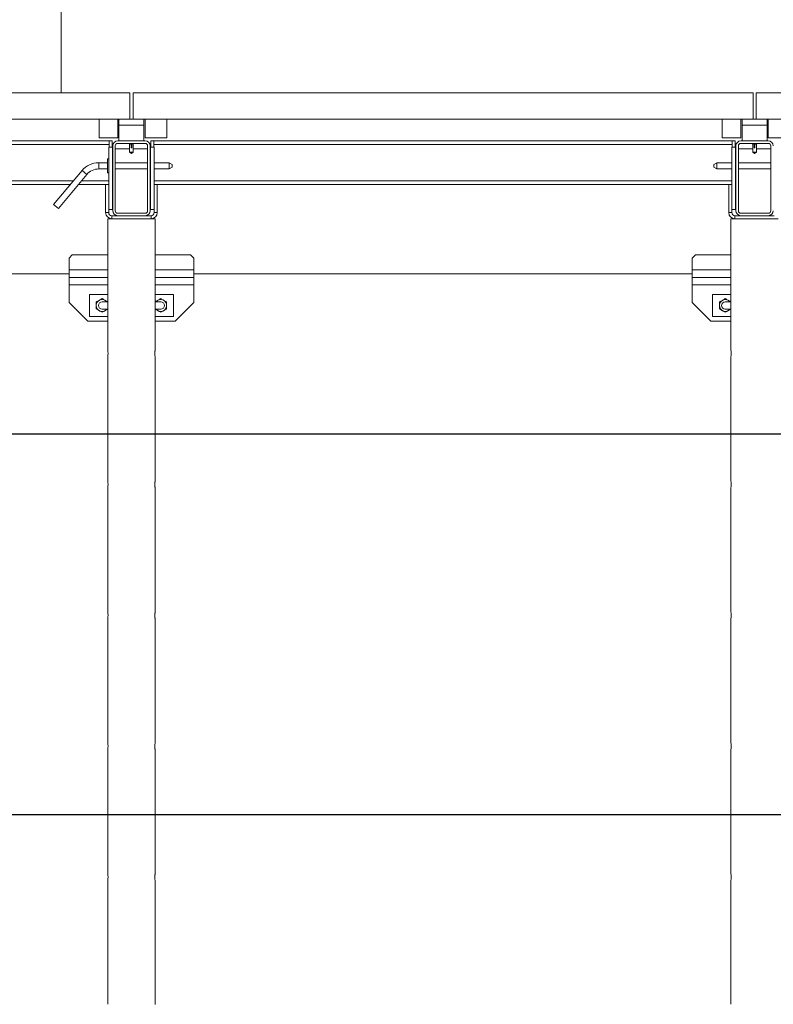
# Model space of a CAD drawing. Units: millimetres. Extents: x 2 to 56538, y -2512 to 29406.
# Drawn here: x 14286 to 15496, y 4330 to 5909 of the extents above; entities that cross this region are included whole.
import ezdxf

# ---------------------------------------------------------------- set-up
doc = ezdxf.new("R2010")
doc.units = ezdxf.units.MM
doc.layers.add('0COUPE-Longitudinale', color=7, linetype='Continuous')

msp = doc.modelspace()

# ---------------------------------------------------------------- linework, layer by layer
at = {"layer": '0COUPE-Longitudinale', "color": 3, "linetype": 'Continuous', "lineweight": 13, "extrusion": (1.22465e-16, 6.12323e-17, -1)}
msp.add_line((14352.705, 10951.86, -14215.249), (14352.705, 5791.86, -14215.249), dxfattribs=at)
at = {"layer": '0COUPE-Longitudinale', "color": 7, "linetype": 'Continuous', "lineweight": 15, "extrusion": (1.22465e-16, 6.12323e-17, -1)}
for p, q in [((13468.001, 5791.84, -14215.249), (14463.001, 5791.84, -14215.249)), ((14463.001, 5749.84, -14215.249), (14463.001, 5791.84, -14215.249)), ((14468.001, 5791.84, -14215.249), (15463.001, 5791.84, -14215.249)), ((14468.001, 5749.84, -14215.249), (14468.001, 5791.84, -14215.249)), ((15463.001, 5749.84, -14215.249), (15463.001, 5791.84, -14215.249)), ((15468.001, 5791.84, -14215.249), (16463.001, 5791.84, -14215.249)), ((15468.001, 5749.84, -14215.249), (15468.001, 5791.84, -14215.249)), ((12445.501, 5749.84, -14215.249), (24485.501, 5749.84, -14215.249)), ((14413.501, 5749.84, -14215.249), (14413.501, 5719.84, -14215.249)), ((14443.501, 5719.84, -14215.249), (14443.501, 5749.84, -14215.249)), ((14445.501, 5749.84, -14215.249), (14445.501, 5714.84, -14215.249)), ((14485.501, 5714.84, -14215.249), (14485.501, 5749.84, -14215.249)), ((14487.501, 5749.84, -14215.249), (14487.501, 5719.84, -14215.249)), ((14522.501, 5719.84, -14215.249), (14522.501, 5749.84, -14215.249)), ((15413.501, 5749.84, -14215.249), (15413.501, 5719.84, -14215.249)), ((15443.501, 5719.84, -14215.249), (15443.501, 5749.84, -14215.249)), ((15445.501, 5749.84, -14215.249), (15445.501, 5714.84, -14215.249)), ((15485.501, 5714.84, -14215.249), (15485.501, 5749.84, -14215.249)), ((15487.501, 5749.84, -14215.249), (15487.501, 5719.84, -14215.249)), ((14485.501, 5739.84, -14215.249), (14445.501, 5739.84, -14215.249)), ((15485.501, 5739.84, -14215.249), (15445.501, 5739.84, -14215.249)), ((14413.501, 5719.84, -14215.249), (14443.501, 5719.84, -14215.249)), ((14487.501, 5719.84, -14215.249), (14522.501, 5719.84, -14215.249)), ((15413.501, 5719.84, -14215.249), (15443.501, 5719.84, -14215.249)), ((15487.501, 5719.84, -14215.249), (15522.501, 5719.84, -14215.249)), ((14434.501, 5714.84, -14215.249), (13496.501, 5714.84, -14215.249)), ((13501.501, 5708.84, -14215.249), (14429.501, 5708.84, -14215.249)), ((14429.001, 5599.84, -14215.249), (14429.001, 5704.84, -14215.249)), ((14435.001, 5704.84, -14215.249), (14429.001, 5704.84, -14215.249)), ((14429.501, 5704.84, -14215.249), (14429.501, 5714.84, -14215.249)), ((14434.501, 5704.84, -14215.249), (14434.501, 5714.84, -14215.249)), ((14435.001, 5604.84, -14215.249), (14435.001, 5704.84, -14215.249)), ((14435.501, 5701.84, -14215.249), (14435.001, 5701.84, -14215.249)), ((14435.501, 5602.84, -14215.249), (14435.501, 5706.84, -14215.249)), ((14439.501, 5602.84, -14215.249), (14439.501, 5706.84, -14215.249)), ((14462.501, 5701.84, -14215.249), (14439.501, 5701.84, -14215.249)), ((14443.501, 5714.84, -14215.249), (14487.501, 5714.84, -14215.249)), ((14443.501, 5710.84, -14215.249), (14487.501, 5710.84, -14215.249)), ((14462.501, 5710.6, -14215.249), (14462.501, 5710.84, -14215.249)), ((14462.501, 5710, -14215.249), (14462.501, 5710.287, -14215.249)), ((14462.501, 5696.572, -14215.249), (14462.501, 5709.687, -14215.249)), ((14465.001, 5707.84, -14215.249), (14466.001, 5707.84, -14215.249)), ((14465.001, 5707.84, -14215.249), (14465.001, 5703.84, -14215.249)), ((14465.001, 5703.84, -14215.249), (14466.001, 5703.84, -14215.249)), ((14466.001, 5707.84, -14215.249), (14466.001, 5703.84, -14215.249)), ((14468.501, 5710.59, -14215.249), (14468.501, 5710.3, -14215.249)), ((14468.501, 5709.99, -14215.249), (14468.501, 5709.7, -14215.249)), ((14468.501, 5709.39, -14215.249), (14468.851, 5709.545, -14215.249)), ((14468.501, 5709.39, -14215.249), (14468.501, 5696.572, -14215.249)), ((14491.501, 5701.84, -14215.249), (14468.501, 5701.84, -14215.249)), ((14468.607, 5710.84, -14215.249), (14468.773, 5710.764, -14215.249)), ((14468.711, 5710.724, -14215.249), (14468.851, 5710.745, -14215.249)), ((14468.711, 5710.124, -14215.249), (14468.851, 5710.145, -14215.249)), ((14491.501, 5706.84, -14215.249), (14491.501, 5602.84, -14215.249)), ((14495.501, 5706.84, -14215.249), (14495.501, 5602.84, -14215.249)), ((14496.001, 5701.84, -14215.249), (14495.501, 5701.84, -14215.249)), ((14496.001, 5704.84, -14215.249), (14502.001, 5704.84, -14215.249)), ((14496.001, 5704.84, -14215.249), (14496.001, 5604.84, -14215.249)), ((15434.501, 5714.84, -14215.249), (14496.501, 5714.84, -14215.249)), ((14496.501, 5704.84, -14215.249), (14496.501, 5714.84, -14215.249)), ((14501.501, 5704.84, -14215.249), (14501.501, 5714.84, -14215.249)), ((14501.501, 5708.84, -14215.249), (15429.501, 5708.84, -14215.249)), ((14502.001, 5704.84, -14215.249), (14502.001, 5599.84, -14215.249)), ((15429.001, 5599.84, -14215.249), (15429.001, 5704.84, -14215.249)), ((15435.001, 5704.84, -14215.249), (15429.001, 5704.84, -14215.249)), ((15429.501, 5704.84, -14215.249), (15429.501, 5714.84, -14215.249)), ((15434.501, 5704.84, -14215.249), (15434.501, 5714.84, -14215.249)), ((15435.001, 5604.84, -14215.249), (15435.001, 5704.84, -14215.249)), ((15435.501, 5701.84, -14215.249), (15435.001, 5701.84, -14215.249)), ((15435.501, 5602.84, -14215.249), (15435.501, 5706.84, -14215.249)), ((15439.501, 5602.84, -14215.249), (15439.501, 5706.84, -14215.249)), ((15462.501, 5701.84, -14215.249), (15439.501, 5701.84, -14215.249)), ((15443.501, 5714.84, -14215.249), (15487.501, 5714.84, -14215.249)), ((15443.501, 5710.84, -14215.249), (15487.501, 5710.84, -14215.249)), ((15462.501, 5710.6, -14215.249), (15462.501, 5710.84, -14215.249)), ((15462.501, 5710, -14215.249), (15462.501, 5710.287, -14215.249)), ((15462.501, 5696.572, -14215.249), (15462.501, 5709.687, -14215.249)), ((15465.001, 5707.84, -14215.249), (15466.001, 5707.84, -14215.249)), ((15465.001, 5707.84, -14215.249), (15465.001, 5703.84, -14215.249)), ((15465.001, 5703.84, -14215.249), (15466.001, 5703.84, -14215.249)), ((15466.001, 5707.84, -14215.249), (15466.001, 5703.84, -14215.249)), ((15468.501, 5710.59, -14215.249), (15468.501, 5710.3, -14215.249)), ((15468.501, 5709.99, -14215.249), (15468.501, 5709.7, -14215.249)), ((15468.501, 5709.39, -14215.249), (15468.851, 5709.545, -14215.249)), ((15468.501, 5709.39, -14215.249), (15468.501, 5696.572, -14215.249)), ((15491.501, 5701.84, -14215.249), (15468.501, 5701.84, -14215.249)), ((15468.607, 5710.84, -14215.249), (15468.773, 5710.764, -14215.249)), ((15468.711, 5710.724, -14215.249), (15468.851, 5710.745, -14215.249)), ((15468.711, 5710.124, -14215.249), (15468.851, 5710.145, -14215.249)), ((15491.501, 5706.84, -14215.249), (15491.501, 5602.84, -14215.249)), ((14465.501, 5694.84, -14215.249), (14462.501, 5696.572, -14215.249)), ((14468.501, 5696.572, -14215.249), (14462.501, 5696.572, -14215.249)), ((14468.501, 5696.572, -14215.249), (14465.501, 5694.84, -14215.249)), ((15465.501, 5694.84, -14215.249), (15462.501, 5696.572, -14215.249)), ((15468.501, 5696.572, -14215.249), (15462.501, 5696.572, -14215.249)), ((15468.501, 5696.572, -14215.249), (15465.501, 5694.84, -14215.249)), ((14412.99, 5679.84, -14215.249), (14427.001, 5679.84, -14215.249)), ((14427.001, 5685.84, -14215.249), (14429.001, 5685.84, -14215.249)), ((14427.001, 5663.84, -14215.249), (14427.001, 5685.84, -14215.249)), ((14435.001, 5679.84, -14215.249), (14435.501, 5679.84, -14215.249)), ((14439.501, 5679.84, -14215.249), (14491.501, 5679.84, -14215.249)), ((14495.501, 5679.84, -14215.249), (14496.001, 5679.84, -14215.249)), ((14502.001, 5679.84, -14215.249), (14519.021, 5679.84, -14215.249)), ((14521.001, 5679.422, -14215.249), (14520.812, 5679.435, -14215.249)), ((14522.977, 5679.84, -14215.249), (14526.001, 5679.84, -14215.249)), ((14526.001, 5679.84, -14215.249), (14531.001, 5676.953, -14215.249)), ((14526.001, 5679.84, -14215.249), (14526.001, 5669.84, -14215.249)), ((14531.001, 5672.726, -14215.249), (14526.001, 5669.84, -14215.249)), ((14531.001, 5672.726, -14215.249), (14531.001, 5676.953, -14215.249)), ((15400.001, 5676.953, -14215.249), (15405.001, 5679.84, -14215.249)), ((15400.001, 5676.953, -14215.249), (15400.001, 5672.726, -14215.249)), ((15405.001, 5669.84, -14215.249), (15400.001, 5672.726, -14215.249)), ((15405.001, 5679.84, -14215.249), (15408.024, 5679.84, -14215.249)), ((15405.001, 5669.84, -14215.249), (15405.001, 5679.84, -14215.249)), ((15410.189, 5679.435, -14215.249), (15409.782, 5679.432, -14215.249)), ((15411.981, 5679.84, -14215.249), (15429.001, 5679.84, -14215.249)), ((15435.001, 5679.84, -14215.249), (15435.501, 5679.84, -14215.249)), ((15439.501, 5679.84, -14215.249), (15491.501, 5679.84, -14215.249)), ((14340.629, 5613.053, -14215.249), (14386.178, 5667.337, -14215.249)), ((14393.839, 5660.909, -14215.249), (14348.289, 5606.626, -14215.249)), ((14427.001, 5669.84, -14215.249), (14412.99, 5669.84, -14215.249)), ((14429.001, 5663.84, -14215.249), (14427.001, 5663.84, -14215.249)), ((14435.501, 5669.84, -14215.249), (14435.001, 5669.84, -14215.249)), ((14491.501, 5669.84, -14215.249), (14439.501, 5669.84, -14215.249)), ((14496.001, 5669.84, -14215.249), (14495.501, 5669.84, -14215.249)), ((14519.024, 5669.84, -14215.249), (14502.001, 5669.84, -14215.249)), ((14526.001, 5669.84, -14215.249), (14522.981, 5669.84, -14215.249)), ((15408.021, 5669.84, -14215.249), (15405.001, 5669.84, -14215.249)), ((15429.001, 5669.84, -14215.249), (15411.977, 5669.84, -14215.249)), ((15435.501, 5669.84, -14215.249), (15435.001, 5669.84, -14215.249)), ((15491.501, 5669.84, -14215.249), (15439.501, 5669.84, -14215.249)), ((13563.701, 5644.84, -14215.249), (14367.301, 5644.84, -14215.249)), ((14429.001, 5644.84, -14215.249), (14380.355, 5644.84, -14215.249)), ((14424.001, 5599.84, -14215.249), (14424.001, 5644.84, -14215.249)), ((15429.001, 5644.84, -14215.249), (14502.001, 5644.84, -14215.249)), ((14507.001, 5644.84, -14215.249), (14507.001, 5599.84, -14215.249)), ((15424.001, 5599.84, -14215.249), (15424.001, 5644.84, -14215.249)), ((14340.629, 5613.053, -14215.249), (14348.289, 5606.626, -14215.249)), ((14429.001, 5599.84, -14215.249), (14424.001, 5599.84, -14215.249)), ((14435.001, 5604.84, -14215.249), (14429.001, 5604.84, -14215.249)), ((14434.001, 5589.84, -14215.249), (14434.001, 5594.84, -14215.249)), ((14497.001, 5594.84, -14215.249), (14434.001, 5594.84, -14215.249)), ((14487.501, 5598.84, -14215.249), (14443.501, 5598.84, -14215.249)), ((14496.001, 5604.84, -14215.249), (14502.001, 5604.84, -14215.249)), ((14497.001, 5594.84, -14215.249), (14497.001, 5589.84, -14215.249)), ((14507.001, 5599.84, -14215.249), (14502.001, 5599.84, -14215.249)), ((15429.001, 5599.84, -14215.249), (15424.001, 5599.84, -14215.249)), ((15435.001, 5604.84, -14215.249), (15429.001, 5604.84, -14215.249)), ((15434.001, 5589.84, -14215.249), (15434.001, 5594.84, -14215.249)), ((15497.001, 5594.84, -14215.249), (15434.001, 5594.84, -14215.249)), ((15487.501, 5598.84, -14215.249), (15443.501, 5598.84, -14215.249)), ((14427.451, 5379.84, -14215.249), (14427.451, 5589.84, -14215.249)), ((14427.451, 5589.84, -14215.249), (14503.551, 5589.84, -14215.249)), ((14503.551, 5589.84, -14215.249), (14503.551, 5379.763, -14215.249)), ((15427.451, 5379.84, -14215.249), (15427.451, 5589.84, -14215.249)), ((15427.451, 5589.84, -14215.249), (15503.551, 5589.84, -14215.249)), ((14365.501, 5526.84, -14215.249), (14370.501, 5531.84, -14215.249)), ((14370.501, 5531.84, -14215.249), (14427.451, 5531.84, -14215.249)), ((14503.551, 5531.84, -14215.249), (14560.501, 5531.84, -14215.249)), ((14560.501, 5531.84, -14215.249), (14565.501, 5526.84, -14215.249)), ((15365.501, 5526.84, -14215.249), (15370.501, 5531.84, -14215.249)), ((15370.501, 5531.84, -14215.249), (15427.451, 5531.84, -14215.249)), ((14365.501, 5455.84, -14215.249), (14365.501, 5526.84, -14215.249)), ((14565.501, 5455.84, -14215.249), (14565.501, 5526.84, -14215.249)), ((15365.501, 5455.84, -14215.249), (15365.501, 5526.84, -14215.249)), ((14365.501, 5501.84, -14215.249), (13565.501, 5501.84, -14215.249)), ((15365.501, 5501.84, -14215.249), (14565.501, 5501.84, -14215.249)), ((14365.501, 5495.84, -14215.249), (14427.451, 5495.84, -14215.249)), ((14503.551, 5495.84, -14215.249), (14565.501, 5495.84, -14215.249)), ((15365.501, 5495.84, -14215.249), (15427.451, 5495.84, -14215.249)), ((14427.451, 5468.34, -14215.249), (14398.001, 5468.34, -14215.249)), ((14398.001, 5468.34, -14215.249), (14398.001, 5433.34, -14215.249)), ((14533.001, 5468.34, -14215.249), (14503.551, 5468.34, -14215.249)), ((14533.001, 5468.34, -14215.249), (14533.001, 5433.34, -14215.249)), ((15398.001, 5468.34, -14215.249), (15398.001, 5433.34, -14215.249)), ((15427.451, 5468.34, -14215.249), (15398.001, 5468.34, -14215.249)), ((14395.501, 5425.84, -14215.249), (14365.501, 5455.84, -14215.249)), ((14418.501, 5456.84, -14215.249), (14427.451, 5456.84, -14215.249)), ((14503.551, 5456.84, -14215.249), (14512.501, 5456.84, -14215.249)), ((14565.501, 5455.84, -14215.249), (14535.501, 5425.84, -14215.249)), ((15395.501, 5425.84, -14215.249), (15365.501, 5455.84, -14215.249)), ((15418.501, 5456.84, -14215.249), (15427.451, 5456.84, -14215.249)), ((14427.451, 5433.34, -14215.249), (14398.001, 5433.34, -14215.249)), ((14427.451, 5444.84, -14215.249), (14418.501, 5444.84, -14215.249)), ((14512.501, 5444.84, -14215.249), (14503.551, 5444.84, -14215.249)), ((14533.001, 5433.34, -14215.249), (14503.551, 5433.34, -14215.249)), ((15427.451, 5433.34, -14215.249), (15398.001, 5433.34, -14215.249)), ((15427.451, 5444.84, -14215.249), (15418.501, 5444.84, -14215.249)), ((14395.501, 5425.84, -14215.249), (14427.451, 5425.84, -14215.249)), ((14503.551, 5425.84, -14215.249), (14535.501, 5425.84, -14215.249)), ((15395.501, 5425.84, -14215.249), (15427.451, 5425.84, -14215.249)), ((14427.451, 5169.84, -14215.249), (14427.451, 5367.916, -14215.249)), ((14503.551, 5367.84, -14215.249), (14503.551, 5169.763, -14215.249)), ((15427.451, 5169.84, -14215.249), (15427.451, 5367.916, -14215.249)), ((14427.451, 4959.84, -14215.249), (14427.451, 5157.916, -14215.249)), ((14503.551, 5157.84, -14215.249), (14503.551, 4959.763, -14215.249)), ((15427.451, 4959.84, -14215.249), (15427.451, 5157.916, -14215.249)), ((14427.451, 4749.84, -14215.249), (14427.451, 4947.916, -14215.249)), ((14503.551, 4947.84, -14215.249), (14503.551, 4749.763, -14215.249)), ((15427.451, 4749.84, -14215.249), (15427.451, 4947.916, -14215.249)), ((14427.451, 4539.84, -14215.249), (14427.451, 4737.916, -14215.249)), ((14503.551, 4737.84, -14215.249), (14503.551, 4539.763, -14215.249)), ((15427.451, 4539.84, -14215.249), (15427.451, 4737.916, -14215.249)), ((14427.451, 4329.84, -14215.249), (14427.451, 4527.916, -14215.249)), ((14503.551, 4527.84, -14215.249), (14503.551, 4329.763, -14215.249)), ((15427.451, 4329.84, -14215.249), (15427.451, 4527.916, -14215.249))]:
    msp.add_line(p, q, dxfattribs=at)
at = {"layer": '0COUPE-Longitudinale', "color": 8, "linetype": 'Continuous', "lineweight": 15, "extrusion": (1.22465e-16, 6.12323e-17, -1)}
for p, q in [((14412.99, 5679.84, -14215.249), (14412.99, 5669.84, -14215.249)), ((14386.178, 5667.337, -14215.249), (14393.839, 5660.909, -14215.249)), ((13558.666, 5650.84, -14215.249), (14372.335, 5650.84, -14215.249)), ((14385.389, 5650.84, -14215.249), (14429.001, 5650.84, -14215.249)), ((14502.001, 5650.84, -14215.249), (15429.001, 5650.84, -14215.249)), ((14365.501, 5507.84, -14215.249), (14427.451, 5507.84, -14215.249)), ((14503.551, 5507.84, -14215.249), (14565.501, 5507.84, -14215.249)), ((15365.501, 5507.84, -14215.249), (15427.451, 5507.84, -14215.249)), ((14365.501, 5483.84, -14215.249), (14427.451, 5483.84, -14215.249)), ((14503.551, 5483.84, -14215.249), (14565.501, 5483.84, -14215.249)), ((15365.501, 5483.84, -14215.249), (15427.451, 5483.84, -14215.249))]:
    msp.add_line(p, q, dxfattribs=at)
at = {"layer": '0COUPE-Longitudinale', "extrusion": (1.22465e-16, 6.12323e-17, -1)}
for p, q in [((24665.501, 5244.262, -14215.249), (12375.293, 5244.262, -14215.249)), ((24665.501, 4634.029, -14215.249), (12372.501, 4634.029, -14215.249))]:
    msp.add_line(p, q, dxfattribs=at)
at = {"layer": '0COUPE-Longitudinale', "color": 7, "linetype": 'Continuous', "lineweight": 15, "extrusion": (1.22465e-16, 6.12323e-17, -1)}
for centre, radius, start, end in [((-14443.501, 5706.84, 14215.249), 8, 0, 90), ((-14443.501, 5706.84, 14215.249), 4, 0, 90), ((-14487.501, 5706.84, 14215.249), 8, 90, 180), ((-14487.501, 5706.84, 14215.249), 4, 90, 180), ((-15443.501, 5706.84, 14215.249), 8, 0, 90), ((-15443.501, 5706.84, 14215.249), 4, 0, 90), ((-15487.501, 5706.84, 14215.249), 8, 90, 180), ((-15487.501, 5706.84, 14215.249), 4, 90, 180), ((-14412.99, 5644.84, 14215.249), 35, 40, 90), ((-14412.99, 5644.84, 14215.249), 25, 40, 90), ((-14434.001, 5599.84, 14215.249), 10, 270, 0), ((-14434.001, 5599.84, 14215.249), 5, 270, 0), ((-14443.501, 5602.84, 14215.249), 8, 270, 0), ((-14443.501, 5602.84, 14215.249), 4, 270, 0), ((-14487.501, 5602.84, 14215.249), 8, 180, 270), ((-14487.501, 5602.84, 14215.249), 4, 180, 270), ((-14497.001, 5599.84, 14215.249), 5, 180, 270), ((-14497.001, 5599.84, 14215.249), 10, 180, 270), ((-15434.001, 5599.84, 14215.249), 10, 270, 0), ((-15434.001, 5599.84, 14215.249), 5, 270, 0), ((-15443.501, 5602.84, 14215.249), 8, 270, 0), ((-15443.501, 5602.84, 14215.249), 4, 270, 0), ((-15487.501, 5602.84, 14215.249), 4, 180, 270), ((-15487.501, 5602.84, 14215.249), 8, 180, 270), ((-14418.501, 5450.84, 14215.249), 9.5, 219.166711, 140.833295), ((-14418.501, 5450.84, 14215.249), 6, 270, 90), ((-14512.501, 5450.84, 14215.249), 9.5, 39.166711, 320.833275), ((-14512.501, 5450.84, 14215.249), 6, 90, 270), ((-15418.501, 5450.84, 14215.249), 9.5, 219.166711, 140.833295), ((-15418.501, 5450.84, 14215.249), 6, 270, 90), ((-14389.653, 5373.84, 14215.249), 38.271, 170.98064, 188.904282), ((-15389.653, 5373.84, 14215.249), 38.271, 170.98064, 188.904282), ((-14389.653, 5163.84, 14215.249), 38.271, 170.98064, 188.904282), ((-15389.653, 5163.84, 14215.249), 38.271, 170.98064, 188.904282), ((-14389.653, 4953.84, 14215.249), 38.271, 170.98064, 188.904282), ((-15389.653, 4953.84, 14215.249), 38.271, 170.98064, 188.904282), ((-14389.653, 4743.84, 14215.249), 38.271, 170.98064, 188.904282), ((-15389.653, 4743.84, 14215.249), 38.271, 170.98064, 188.904282), ((-14389.653, 4533.84, 14215.249), 38.271, 170.98064, 188.904282), ((-15389.653, 4533.84, 14215.249), 38.271, 170.98064, 188.904282)]:
    msp.add_arc(centre, radius, start, end, dxfattribs=at)
at = {"layer": '0COUPE-Longitudinale', "color": 7, "linetype": 'Continuous', "lineweight": 15}
for points, knots in [([(14468.711, 5710.165, -14215.249), (14468.683, 5710.17, -14215.249), (14468.592, 5710.188, -14215.249), (14467.915, 5710.222, -14215.249), (14466.821, 5710.256, -14215.249), (14465.499, 5710.295, -14215.249), (14464.188, 5710.334, -14215.249), (14463.061, 5710.368, -14215.249), (14462.355, 5710.409, -14215.249), (14462.067, 5710.434, -14215.249), (14462.175, 5710.448, -14215.249), (14462.189, 5710.45, -14215.249)], [0, 0, 0, 0, 0.05800881, 0.1920705, 0.32084884, 0.45375225, 0.58665566, 0.715434, 0.84949569, 0.98014052, 1, 1, 1, 1]), ([(14468.711, 5709.565, -14215.249), (14468.683, 5709.57, -14215.249), (14468.592, 5709.588, -14215.249), (14467.915, 5709.622, -14215.249), (14466.821, 5709.656, -14215.249), (14465.499, 5709.695, -14215.249), (14464.188, 5709.734, -14215.249), (14463.061, 5709.768, -14215.249), (14462.355, 5709.809, -14215.249), (14462.067, 5709.834, -14215.249), (14462.175, 5709.848, -14215.249), (14462.189, 5709.85, -14215.249)], [0, 0, 0, 0, 0.05800881, 0.1920705, 0.32084884, 0.45375225, 0.58665566, 0.715434, 0.84949569, 0.98014052, 1, 1, 1, 1]), ([(14462.156, 5710.45, -14215.249), (14462.215, 5710.476, -14215.249), (14462.33, 5710.527, -14215.249), (14462.444, 5710.578, -14215.249), (14462.501, 5710.603, -14215.249)], [0, 0, 0, 0, 0.50919773, 1, 1, 1, 1]), ([(14462.507, 5710.284, -14215.249), (14462.449, 5710.31, -14215.249), (14462.332, 5710.362, -14215.249), (14462.215, 5710.414, -14215.249), (14462.156, 5710.44, -14215.249)], [0, 0, 0, 0, 0.49995656, 1, 1, 1, 1]), ([(14462.156, 5709.85, -14215.249), (14462.215, 5709.876, -14215.249), (14462.33, 5709.927, -14215.249), (14462.444, 5709.978, -14215.249), (14462.501, 5710.003, -14215.249)], [0, 0, 0, 0, 0.509197735, 1, 1, 1, 1]), ([(14462.507, 5709.684, -14215.249), (14462.449, 5709.71, -14215.249), (14462.332, 5709.762, -14215.249), (14462.215, 5709.814, -14215.249), (14462.156, 5709.84, -14215.249)], [0, 0, 0, 0, 0.49995656, 1, 1, 1, 1]), ([(14468.374, 5710.32, -14215.249), (14468.35, 5710.326, -14215.249), (14468.268, 5710.343, -14215.249), (14467.662, 5710.377, -14215.249), (14466.683, 5710.411, -14215.249), (14465.5, 5710.45, -14215.249), (14464.322, 5710.489, -14215.249), (14463.329, 5710.523, -14215.249), (14462.635, 5710.564, -14215.249), (14462.545, 5710.588, -14215.249), (14462.501, 5710.6, -14215.249)], [0, 0, 0, 0, 0.05840207, 0.19529481, 0.32679041, 0.4624999, 0.59820939, 0.72970499, 0.86659774, 1, 1, 1, 1]), ([(14468.374, 5709.72, -14215.249), (14468.35, 5709.726, -14215.249), (14468.268, 5709.743, -14215.249), (14467.662, 5709.777, -14215.249), (14466.683, 5709.811, -14215.249), (14465.5, 5709.85, -14215.249), (14464.322, 5709.889, -14215.249), (14463.329, 5709.923, -14215.249), (14462.635, 5709.964, -14215.249), (14462.545, 5709.988, -14215.249), (14462.501, 5710, -14215.249)], [0, 0, 0, 0, 0.05840207, 0.19529481, 0.32679041, 0.4624999, 0.59820939, 0.72970499, 0.86659774, 1, 1, 1, 1]), ([(14468.501, 5709.99, -14215.249), (14468.456, 5710.001, -14215.249), (14468.366, 5710.026, -14215.249), (14467.673, 5710.067, -14215.249), (14466.68, 5710.1, -14215.249), (14465.501, 5710.14, -14215.249), (14464.321, 5710.179, -14215.249), (14463.331, 5710.212, -14215.249), (14462.663, 5710.251, -14215.249), (14462.575, 5710.274, -14215.249), (14462.535, 5710.284, -14215.249)], [0, 0, 0, 0, 0.12649964, 0.25630915, 0.38100078, 0.50968826, 0.63837574, 0.76306737, 0.89287688, 1, 1, 1, 1]), ([(14468.501, 5709.39, -14215.249), (14468.456, 5709.401, -14215.249), (14468.366, 5709.426, -14215.249), (14467.673, 5709.467, -14215.249), (14466.68, 5709.5, -14215.249), (14465.501, 5709.54, -14215.249), (14464.321, 5709.579, -14215.249), (14463.331, 5709.612, -14215.249), (14462.663, 5709.651, -14215.249), (14462.575, 5709.674, -14215.249), (14462.535, 5709.684, -14215.249)], [0, 0, 0, 0, 0.12649964, 0.25630915, 0.38100078, 0.50968826, 0.63837574, 0.76306737, 0.89287688, 1, 1, 1, 1]), ([(14468.501, 5710.59, -14215.249), (14468.456, 5710.601, -14215.249), (14468.366, 5710.626, -14215.249), (14467.673, 5710.667, -14215.249), (14466.68, 5710.7, -14215.249), (14465.498, 5710.74, -14215.249), (14464.333, 5710.779, -14215.249), (14463.407, 5710.809, -14215.249), (14463.082, 5710.831, -14215.249), (14462.949, 5710.84, -14215.249)], [0, 0, 0, 0, 0.14895946, 0.30181646, 0.44864691, 0.60018267, 0.75171842, 0.89854887, 1, 1, 1, 1]), ([(14468.711, 5710.765, -14215.249), (14468.683, 5710.77, -14215.249), (14468.589, 5710.788, -14215.249), (14468.066, 5710.816, -14215.249), (14467.491, 5710.833, -14215.249), (14467.297, 5710.84, -14215.249)], [0, 0, 0, 0, 0.223036687, 0.738487293, 1, 1, 1, 1]), ([(14468.773, 5710.725, -14215.249), (14468.715, 5710.699, -14215.249), (14468.601, 5710.647, -14215.249), (14468.486, 5710.595, -14215.249), (14468.429, 5710.569, -14215.249)], [0, 0, 0, 0, 0.50000856, 1, 1, 1, 1]), ([(14468.429, 5710.32, -14215.249), (14468.486, 5710.294, -14215.249), (14468.601, 5710.242, -14215.249), (14468.715, 5710.19, -14215.249), (14468.773, 5710.164, -14215.249)], [0, 0, 0, 0, 0.49999144, 1, 1, 1, 1]), ([(14468.773, 5710.125, -14215.249), (14468.715, 5710.099, -14215.249), (14468.601, 5710.047, -14215.249), (14468.486, 5709.995, -14215.249), (14468.429, 5709.969, -14215.249)], [0, 0, 0, 0, 0.500008559, 1, 1, 1, 1]), ([(14468.429, 5709.72, -14215.249), (14468.486, 5709.694, -14215.249), (14468.601, 5709.642, -14215.249), (14468.715, 5709.59, -14215.249), (14468.773, 5709.564, -14215.249)], [0, 0, 0, 0, 0.499991441, 1, 1, 1, 1]), ([(15468.711, 5710.165, -14215.249), (15468.683, 5710.17, -14215.249), (15468.592, 5710.188, -14215.249), (15467.915, 5710.222, -14215.249), (15466.821, 5710.256, -14215.249), (15465.499, 5710.295, -14215.249), (15464.188, 5710.334, -14215.249), (15463.061, 5710.368, -14215.249), (15462.355, 5710.409, -14215.249), (15462.067, 5710.434, -14215.249), (15462.175, 5710.448, -14215.249), (15462.189, 5710.45, -14215.249)], [0, 0, 0, 0, 0.05800881, 0.1920705, 0.32084884, 0.45375225, 0.58665566, 0.715434, 0.84949569, 0.98014052, 1, 1, 1, 1]), ([(15468.711, 5709.565, -14215.249), (15468.683, 5709.57, -14215.249), (15468.592, 5709.588, -14215.249), (15467.915, 5709.622, -14215.249), (15466.821, 5709.656, -14215.249), (15465.499, 5709.695, -14215.249), (15464.188, 5709.734, -14215.249), (15463.061, 5709.768, -14215.249), (15462.355, 5709.809, -14215.249), (15462.067, 5709.834, -14215.249), (15462.175, 5709.848, -14215.249), (15462.189, 5709.85, -14215.249)], [0, 0, 0, 0, 0.05800881, 0.1920705, 0.32084884, 0.45375225, 0.58665566, 0.715434, 0.84949569, 0.98014052, 1, 1, 1, 1]), ([(15462.156, 5710.45, -14215.249), (15462.215, 5710.476, -14215.249), (15462.33, 5710.527, -14215.249), (15462.444, 5710.578, -14215.249), (15462.501, 5710.603, -14215.249)], [0, 0, 0, 0, 0.50919773, 1, 1, 1, 1]), ([(15462.507, 5710.284, -14215.249), (15462.449, 5710.31, -14215.249), (15462.332, 5710.362, -14215.249), (15462.215, 5710.414, -14215.249), (15462.156, 5710.44, -14215.249)], [0, 0, 0, 0, 0.49995656, 1, 1, 1, 1]), ([(15462.156, 5709.85, -14215.249), (15462.215, 5709.876, -14215.249), (15462.33, 5709.927, -14215.249), (15462.444, 5709.978, -14215.249), (15462.501, 5710.003, -14215.249)], [0, 0, 0, 0, 0.509197735, 1, 1, 1, 1]), ([(15462.507, 5709.684, -14215.249), (15462.449, 5709.71, -14215.249), (15462.332, 5709.762, -14215.249), (15462.215, 5709.814, -14215.249), (15462.156, 5709.84, -14215.249)], [0, 0, 0, 0, 0.49995656, 1, 1, 1, 1]), ([(15468.374, 5710.32, -14215.249), (15468.35, 5710.326, -14215.249), (15468.268, 5710.343, -14215.249), (15467.662, 5710.377, -14215.249), (15466.683, 5710.411, -14215.249), (15465.5, 5710.45, -14215.249), (15464.322, 5710.489, -14215.249), (15463.329, 5710.523, -14215.249), (15462.635, 5710.564, -14215.249), (15462.545, 5710.588, -14215.249), (15462.501, 5710.6, -14215.249)], [0, 0, 0, 0, 0.05840207, 0.19529481, 0.32679041, 0.4624999, 0.59820939, 0.72970499, 0.86659774, 1, 1, 1, 1]), ([(15468.374, 5709.72, -14215.249), (15468.35, 5709.726, -14215.249), (15468.268, 5709.743, -14215.249), (15467.662, 5709.777, -14215.249), (15466.683, 5709.811, -14215.249), (15465.5, 5709.85, -14215.249), (15464.322, 5709.889, -14215.249), (15463.329, 5709.923, -14215.249), (15462.635, 5709.964, -14215.249), (15462.545, 5709.988, -14215.249), (15462.501, 5710, -14215.249)], [0, 0, 0, 0, 0.05840207, 0.19529481, 0.32679041, 0.4624999, 0.59820939, 0.72970499, 0.86659774, 1, 1, 1, 1]), ([(15468.501, 5709.99, -14215.249), (15468.456, 5710.001, -14215.249), (15468.366, 5710.026, -14215.249), (15467.673, 5710.067, -14215.249), (15466.68, 5710.1, -14215.249), (15465.501, 5710.14, -14215.249), (15464.321, 5710.179, -14215.249), (15463.331, 5710.212, -14215.249), (15462.663, 5710.251, -14215.249), (15462.575, 5710.274, -14215.249), (15462.535, 5710.284, -14215.249)], [0, 0, 0, 0, 0.12649964, 0.25630915, 0.38100078, 0.50968826, 0.63837574, 0.76306737, 0.89287688, 1, 1, 1, 1]), ([(15468.501, 5709.39, -14215.249), (15468.456, 5709.401, -14215.249), (15468.366, 5709.426, -14215.249), (15467.673, 5709.467, -14215.249), (15466.68, 5709.5, -14215.249), (15465.501, 5709.54, -14215.249), (15464.321, 5709.579, -14215.249), (15463.331, 5709.612, -14215.249), (15462.663, 5709.651, -14215.249), (15462.575, 5709.674, -14215.249), (15462.535, 5709.684, -14215.249)], [0, 0, 0, 0, 0.12649964, 0.25630915, 0.38100078, 0.50968826, 0.63837574, 0.76306737, 0.89287688, 1, 1, 1, 1]), ([(15468.501, 5710.59, -14215.249), (15468.456, 5710.601, -14215.249), (15468.366, 5710.626, -14215.249), (15467.673, 5710.667, -14215.249), (15466.68, 5710.7, -14215.249), (15465.498, 5710.74, -14215.249), (15464.333, 5710.779, -14215.249), (15463.407, 5710.809, -14215.249), (15463.082, 5710.831, -14215.249), (15462.949, 5710.84, -14215.249)], [0, 0, 0, 0, 0.14895946, 0.30181646, 0.44864691, 0.60018267, 0.75171842, 0.89854887, 1, 1, 1, 1]), ([(15468.711, 5710.765, -14215.249), (15468.683, 5710.77, -14215.249), (15468.589, 5710.788, -14215.249), (15468.066, 5710.816, -14215.249), (15467.491, 5710.833, -14215.249), (15467.297, 5710.84, -14215.249)], [0, 0, 0, 0, 0.223036687, 0.738487293, 1, 1, 1, 1]), ([(15468.773, 5710.725, -14215.249), (15468.715, 5710.699, -14215.249), (15468.601, 5710.647, -14215.249), (15468.486, 5710.595, -14215.249), (15468.429, 5710.569, -14215.249)], [0, 0, 0, 0, 0.50000856, 1, 1, 1, 1]), ([(15468.429, 5710.32, -14215.249), (15468.486, 5710.294, -14215.249), (15468.601, 5710.242, -14215.249), (15468.715, 5710.19, -14215.249), (15468.773, 5710.164, -14215.249)], [0, 0, 0, 0, 0.49999144, 1, 1, 1, 1]), ([(15468.773, 5710.125, -14215.249), (15468.715, 5710.099, -14215.249), (15468.601, 5710.047, -14215.249), (15468.486, 5709.995, -14215.249), (15468.429, 5709.969, -14215.249)], [0, 0, 0, 0, 0.500008559, 1, 1, 1, 1]), ([(15468.429, 5709.72, -14215.249), (15468.486, 5709.694, -14215.249), (15468.601, 5709.642, -14215.249), (15468.715, 5709.59, -14215.249), (15468.773, 5709.564, -14215.249)], [0, 0, 0, 0, 0.499991441, 1, 1, 1, 1]), ([(14519.021, 5679.832, -14215.249), (14519.015, 5679.834, -14215.249), (14518.984, 5679.846, -14215.249), (14519.135, 5679.786, -14215.249), (14519.461, 5679.669, -14215.249), (14519.977, 5679.523, -14215.249), (14520.617, 5679.421, -14215.249), (14521.289, 5679.416, -14215.249), (14521.904, 5679.499, -14215.249), (14522.435, 5679.635, -14215.249), (14522.82, 5679.767, -14215.249), (14523.009, 5679.843, -14215.249), (14522.983, 5679.833, -14215.249), (14522.977, 5679.83, -14215.249)], [0, 0, 0, 0, 0.0249806, 0.12425406, 0.22507766, 0.33252989, 0.4429222, 0.54652622, 0.64429819, 0.74608749, 0.85536537, 0.96453195, 1, 1, 1, 1]), ([(14519.024, 5669.849, -14215.249), (14519.024, 5669.849, -14215.249), (14519.022, 5669.848, -14215.249), (14519.25, 5669.937, -14215.249), (14519.657, 5670.072, -14215.249), (14520.218, 5670.204, -14215.249), (14520.7, 5670.254, -14215.249), (14520.955, 5670.257, -14215.249), (14521.001, 5670.257, -14215.249)], [0, 0, 0, 0, 0.13316336, 0.33111414, 0.5378961, 0.75742628, 0.957, 1, 1, 1, 1]), ([(14521.22, 5679.432, -14215.249), (14521.192, 5679.429, -14215.249), (14521.121, 5679.421, -14215.249), (14521.046, 5679.422, -14215.249), (14521.001, 5679.422, -14215.249)], [0, 0, 0, 0, 0.38689878, 1, 1, 1, 1]), ([(14521.001, 5670.257, -14215.249), (14521.215, 5670.248, -14215.249), (14521.644, 5670.23, -14215.249), (14522.223, 5670.104, -14215.249), (14522.68, 5669.964, -14215.249), (14522.965, 5669.854, -14215.249), (14522.976, 5669.849, -14215.249), (14522.981, 5669.847, -14215.249)], [0, 0, 0, 0, 0.202896062, 0.405378053, 0.618355112, 0.839577126, 1, 1, 1, 1]), ([(15408.021, 5669.847, -14215.249), (15408.015, 5669.845, -14215.249), (15407.984, 5669.833, -14215.249), (15408.135, 5669.893, -14215.249), (15408.461, 5670.01, -14215.249), (15408.977, 5670.156, -14215.249), (15409.617, 5670.258, -14215.249), (15410.289, 5670.263, -14215.249), (15410.904, 5670.18, -14215.249), (15411.435, 5670.044, -14215.249), (15411.82, 5669.912, -14215.249), (15412.009, 5669.836, -14215.249), (15411.983, 5669.846, -14215.249), (15411.977, 5669.849, -14215.249)], [0, 0, 0, 0, 0.0249806, 0.12425406, 0.22507766, 0.33252989, 0.4429222, 0.54652622, 0.64429819, 0.74608749, 0.85536537, 0.96453195, 1, 1, 1, 1]), ([(15408.024, 5679.83, -14215.249), (15408.024, 5679.83, -14215.249), (15408.022, 5679.831, -14215.249), (15408.25, 5679.742, -14215.249), (15408.657, 5679.607, -14215.249), (15409.218, 5679.475, -14215.249), (15409.7, 5679.425, -14215.249), (15409.955, 5679.423, -14215.249), (15410.001, 5679.422, -14215.249)], [0, 0, 0, 0, 0.13316336, 0.33111414, 0.5378961, 0.75742628, 0.957, 1, 1, 1, 1]), ([(15410.001, 5679.422, -14215.249), (15410.215, 5679.431, -14215.249), (15410.644, 5679.449, -14215.249), (15411.223, 5679.575, -14215.249), (15411.68, 5679.715, -14215.249), (15411.965, 5679.825, -14215.249), (15411.976, 5679.83, -14215.249), (15411.981, 5679.832, -14215.249)], [0, 0, 0, 0, 0.20289606, 0.40537805, 0.61835511, 0.83957713, 1, 1, 1, 1]), ([(14413.751, 5459.067, -14215.249), (14412.915, 5458.584, -14215.249), (14411.257, 5457.627, -14215.249), (14409.749, 5456.756, -14215.249), (14409.001, 5456.324, -14215.249)], [0, 0, 0, 0, 0.50400004, 1, 1, 1, 1]), ([(14409.001, 5456.324, -14215.249), (14409.001, 5455.681, -14215.249), (14409.001, 5454.5, -14215.249), (14409.001, 5452.65, -14215.249), (14409.001, 5451.448, -14215.249), (14409.001, 5450.84, -14215.249)], [0, 0, 0, 0, 0.37089044, 0.68124198, 1, 1, 1, 1]), ([(14409.001, 5450.84, -14215.249), (14409.001, 5450.742, -14215.249), (14409.001, 5449.971, -14215.249), (14409.001, 5448.506, -14215.249), (14409.001, 5446.779, -14215.249), (14409.001, 5445.752, -14215.249), (14409.001, 5445.355, -14215.249)], [0, 0, 0, 0, 0.051192993, 0.40390366, 0.769410059, 1, 1, 1, 1]), ([(14418.501, 5461.809, -14215.249), (14417.85, 5461.434, -14215.249), (14416.527, 5460.67, -14215.249), (14414.887, 5459.723, -14215.249), (14413.95, 5459.182, -14215.249), (14413.751, 5459.067, -14215.249)], [0, 0, 0, 0, 0.432385051, 0.879553915, 1, 1, 1, 1]), ([(14418.501, 5461.809, -14215.249), (14419.151, 5461.434, -14215.249), (14420.474, 5460.67, -14215.249), (14422.114, 5459.723, -14215.249), (14423.052, 5459.182, -14215.249), (14423.251, 5459.067, -14215.249)], [0, 0, 0, 0, 0.43238505, 0.87955391, 1, 1, 1, 1]), ([(14423.251, 5459.067, -14215.249), (14424.09, 5458.582, -14215.249), (14425.431, 5457.808, -14215.249), (14426.651, 5457.104, -14215.249), (14427.108, 5456.84, -14215.249)], [0, 0, 0, 0, 0.625335854, 1, 1, 1, 1]), ([(14507.751, 5459.067, -14215.249), (14506.912, 5458.582, -14215.249), (14505.571, 5457.808, -14215.249), (14504.35, 5457.104, -14215.249), (14503.893, 5456.84, -14215.249)], [0, 0, 0, 0, 0.62533585, 1, 1, 1, 1]), ([(14512.501, 5461.809, -14215.249), (14511.85, 5461.434, -14215.249), (14510.527, 5460.67, -14215.249), (14508.887, 5459.723, -14215.249), (14507.95, 5459.182, -14215.249), (14507.751, 5459.067, -14215.249)], [0, 0, 0, 0, 0.43238505, 0.87955391, 1, 1, 1, 1]), ([(14512.501, 5461.809, -14215.249), (14513.151, 5461.434, -14215.249), (14514.474, 5460.67, -14215.249), (14516.114, 5459.723, -14215.249), (14517.052, 5459.182, -14215.249), (14517.251, 5459.067, -14215.249)], [0, 0, 0, 0, 0.43238505, 0.87955391, 1, 1, 1, 1]), ([(14517.251, 5459.067, -14215.249), (14518.086, 5458.584, -14215.249), (14519.745, 5457.627, -14215.249), (14521.253, 5456.756, -14215.249), (14522.001, 5456.324, -14215.249)], [0, 0, 0, 0, 0.50400004, 1, 1, 1, 1]), ([(14522.001, 5456.324, -14215.249), (14522.001, 5455.681, -14215.249), (14522.001, 5454.5, -14215.249), (14522.001, 5452.65, -14215.249), (14522.001, 5451.448, -14215.249), (14522.001, 5450.84, -14215.249)], [0, 0, 0, 0, 0.37089044, 0.68124198, 1, 1, 1, 1]), ([(14522.001, 5450.84, -14215.249), (14522.001, 5450.742, -14215.249), (14522.001, 5449.971, -14215.249), (14522.001, 5448.506, -14215.249), (14522.001, 5446.779, -14215.249), (14522.001, 5445.752, -14215.249), (14522.001, 5445.355, -14215.249)], [0, 0, 0, 0, 0.05119299, 0.40390366, 0.76941006, 1, 1, 1, 1]), ([(15413.751, 5459.067, -14215.249), (15412.915, 5458.584, -14215.249), (15411.257, 5457.627, -14215.249), (15409.749, 5456.756, -14215.249), (15409.001, 5456.324, -14215.249)], [0, 0, 0, 0, 0.50400004, 1, 1, 1, 1]), ([(15409.001, 5456.324, -14215.249), (15409.001, 5455.681, -14215.249), (15409.001, 5454.5, -14215.249), (15409.001, 5452.65, -14215.249), (15409.001, 5451.448, -14215.249), (15409.001, 5450.84, -14215.249)], [0, 0, 0, 0, 0.37089044, 0.68124198, 1, 1, 1, 1]), ([(15409.001, 5450.84, -14215.249), (15409.001, 5450.742, -14215.249), (15409.001, 5449.971, -14215.249), (15409.001, 5448.506, -14215.249), (15409.001, 5446.779, -14215.249), (15409.001, 5445.752, -14215.249), (15409.001, 5445.355, -14215.249)], [0, 0, 0, 0, 0.051192993, 0.40390366, 0.769410059, 1, 1, 1, 1]), ([(15418.501, 5461.809, -14215.249), (15417.85, 5461.434, -14215.249), (15416.527, 5460.67, -14215.249), (15414.887, 5459.723, -14215.249), (15413.95, 5459.182, -14215.249), (15413.751, 5459.067, -14215.249)], [0, 0, 0, 0, 0.432385051, 0.879553915, 1, 1, 1, 1]), ([(15418.501, 5461.809, -14215.249), (15419.151, 5461.434, -14215.249), (15420.474, 5460.67, -14215.249), (15422.114, 5459.723, -14215.249), (15423.052, 5459.182, -14215.249), (15423.251, 5459.067, -14215.249)], [0, 0, 0, 0, 0.43238505, 0.87955391, 1, 1, 1, 1]), ([(15423.251, 5459.067, -14215.249), (15424.09, 5458.582, -14215.249), (15425.431, 5457.808, -14215.249), (15426.651, 5457.104, -14215.249), (15427.108, 5456.84, -14215.249)], [0, 0, 0, 0, 0.625335854, 1, 1, 1, 1]), ([(14409.001, 5445.355, -14215.249), (14409.651, 5444.979, -14215.249), (14410.974, 5444.215, -14215.249), (14412.614, 5443.268, -14215.249), (14413.552, 5442.727, -14215.249), (14413.751, 5442.612, -14215.249)], [0, 0, 0, 0, 0.43238505, 0.87955391, 1, 1, 1, 1]), ([(14413.751, 5442.612, -14215.249), (14414.586, 5442.13, -14215.249), (14416.245, 5441.172, -14215.249), (14417.753, 5440.302, -14215.249), (14418.501, 5439.87, -14215.249)], [0, 0, 0, 0, 0.504000044, 1, 1, 1, 1]), ([(14423.251, 5442.612, -14215.249), (14422.415, 5442.13, -14215.249), (14420.757, 5441.172, -14215.249), (14419.249, 5440.302, -14215.249), (14418.501, 5439.87, -14215.249)], [0, 0, 0, 0, 0.50400004, 1, 1, 1, 1]), ([(14427.108, 5444.84, -14215.249), (14426.75, 5444.632, -14215.249), (14425.716, 5444.035, -14215.249), (14424.387, 5443.268, -14215.249), (14423.45, 5442.727, -14215.249), (14423.251, 5442.612, -14215.249)], [0, 0, 0, 0, 0.29501699, 0.85040485, 1, 1, 1, 1]), ([(14503.893, 5444.84, -14215.249), (14504.252, 5444.632, -14215.249), (14505.286, 5444.035, -14215.249), (14506.615, 5443.268, -14215.249), (14507.552, 5442.727, -14215.249), (14507.751, 5442.612, -14215.249)], [0, 0, 0, 0, 0.29501699, 0.85040485, 1, 1, 1, 1]), ([(14507.751, 5442.612, -14215.249), (14508.586, 5442.13, -14215.249), (14510.245, 5441.172, -14215.249), (14511.753, 5440.302, -14215.249), (14512.501, 5439.87, -14215.249)], [0, 0, 0, 0, 0.50400004, 1, 1, 1, 1]), ([(14517.251, 5442.612, -14215.249), (14516.415, 5442.13, -14215.249), (14514.757, 5441.172, -14215.249), (14513.249, 5440.302, -14215.249), (14512.501, 5439.87, -14215.249)], [0, 0, 0, 0, 0.50400004, 1, 1, 1, 1]), ([(14522.001, 5445.355, -14215.249), (14521.35, 5444.979, -14215.249), (14520.027, 5444.215, -14215.249), (14518.387, 5443.268, -14215.249), (14517.45, 5442.727, -14215.249), (14517.251, 5442.612, -14215.249)], [0, 0, 0, 0, 0.43238505, 0.87955391, 1, 1, 1, 1]), ([(15409.001, 5445.355, -14215.249), (15409.651, 5444.979, -14215.249), (15410.974, 5444.215, -14215.249), (15412.614, 5443.268, -14215.249), (15413.552, 5442.727, -14215.249), (15413.751, 5442.612, -14215.249)], [0, 0, 0, 0, 0.43238505, 0.87955391, 1, 1, 1, 1]), ([(15413.751, 5442.612, -14215.249), (15414.586, 5442.13, -14215.249), (15416.245, 5441.172, -14215.249), (15417.753, 5440.302, -14215.249), (15418.501, 5439.87, -14215.249)], [0, 0, 0, 0, 0.504000044, 1, 1, 1, 1]), ([(15423.251, 5442.612, -14215.249), (15422.415, 5442.13, -14215.249), (15420.757, 5441.172, -14215.249), (15419.249, 5440.302, -14215.249), (15418.501, 5439.87, -14215.249)], [0, 0, 0, 0, 0.50400004, 1, 1, 1, 1]), ([(15427.108, 5444.84, -14215.249), (15426.75, 5444.632, -14215.249), (15425.716, 5444.035, -14215.249), (15424.387, 5443.268, -14215.249), (15423.45, 5442.727, -14215.249), (15423.251, 5442.612, -14215.249)], [0, 0, 0, 0, 0.29501699, 0.85040485, 1, 1, 1, 1]), ([(14503.551, 5367.84, -14215.249), (14503.54, 5367.905, -14215.249), (14503.519, 5368.036, -14215.249), (14503.371, 5369.056, -14215.249), (14503.204, 5370.565, -14215.249), (14503.082, 5372.461, -14215.249), (14503.062, 5374.506, -14215.249), (14503.151, 5376.462, -14215.249), (14503.311, 5378.14, -14215.249), (14503.466, 5379.301, -14215.249), (14503.555, 5379.864, -14215.249), (14503.542, 5379.784, -14215.249), (14503.539, 5379.763, -14215.249)], [0, 0, 0, 0, 0.106470347, 0.212909497, 0.320161793, 0.42799028, 0.534921069, 0.640877839, 0.747303381, 0.854903135, 0.962565351, 1, 1, 1, 1]), ([(14503.551, 5157.84, -14215.249), (14503.54, 5157.905, -14215.249), (14503.519, 5158.036, -14215.249), (14503.371, 5159.056, -14215.249), (14503.204, 5160.565, -14215.249), (14503.082, 5162.461, -14215.249), (14503.062, 5164.506, -14215.249), (14503.151, 5166.462, -14215.249), (14503.311, 5168.14, -14215.249), (14503.466, 5169.301, -14215.249), (14503.555, 5169.864, -14215.249), (14503.542, 5169.784, -14215.249), (14503.539, 5169.763, -14215.249)], [0, 0, 0, 0, 0.10647035, 0.2129095, 0.32016179, 0.42799028, 0.53492107, 0.64087784, 0.74730338, 0.85490313, 0.96256535, 1, 1, 1, 1]), ([(14503.551, 4947.84, -14215.249), (14503.54, 4947.905, -14215.249), (14503.519, 4948.036, -14215.249), (14503.371, 4949.056, -14215.249), (14503.204, 4950.565, -14215.249), (14503.082, 4952.461, -14215.249), (14503.062, 4954.506, -14215.249), (14503.151, 4956.462, -14215.249), (14503.311, 4958.14, -14215.249), (14503.466, 4959.301, -14215.249), (14503.555, 4959.864, -14215.249), (14503.542, 4959.784, -14215.249), (14503.539, 4959.763, -14215.249)], [0, 0, 0, 0, 0.10647035, 0.2129095, 0.32016179, 0.42799028, 0.53492107, 0.64087784, 0.74730338, 0.85490313, 0.96256535, 1, 1, 1, 1]), ([(14503.551, 4737.84, -14215.249), (14503.54, 4737.905, -14215.249), (14503.519, 4738.036, -14215.249), (14503.371, 4739.056, -14215.249), (14503.204, 4740.565, -14215.249), (14503.082, 4742.461, -14215.249), (14503.062, 4744.506, -14215.249), (14503.151, 4746.462, -14215.249), (14503.311, 4748.14, -14215.249), (14503.466, 4749.301, -14215.249), (14503.555, 4749.864, -14215.249), (14503.542, 4749.784, -14215.249), (14503.539, 4749.763, -14215.249)], [0, 0, 0, 0, 0.10647035, 0.2129095, 0.32016179, 0.42799028, 0.53492107, 0.64087784, 0.74730338, 0.85490313, 0.96256535, 1, 1, 1, 1]), ([(14503.551, 4527.84, -14215.249), (14503.54, 4527.905, -14215.249), (14503.519, 4528.036, -14215.249), (14503.371, 4529.056, -14215.249), (14503.204, 4530.565, -14215.249), (14503.082, 4532.461, -14215.249), (14503.062, 4534.506, -14215.249), (14503.151, 4536.462, -14215.249), (14503.311, 4538.14, -14215.249), (14503.466, 4539.301, -14215.249), (14503.555, 4539.864, -14215.249), (14503.542, 4539.784, -14215.249), (14503.539, 4539.763, -14215.249)], [0, 0, 0, 0, 0.10647035, 0.2129095, 0.32016179, 0.42799028, 0.53492107, 0.64087784, 0.74730338, 0.85490313, 0.96256535, 1, 1, 1, 1])]:
    msp.add_open_spline(points, degree=3, knots=knots, dxfattribs=at)

doc.saveas('drawing.dxf')
